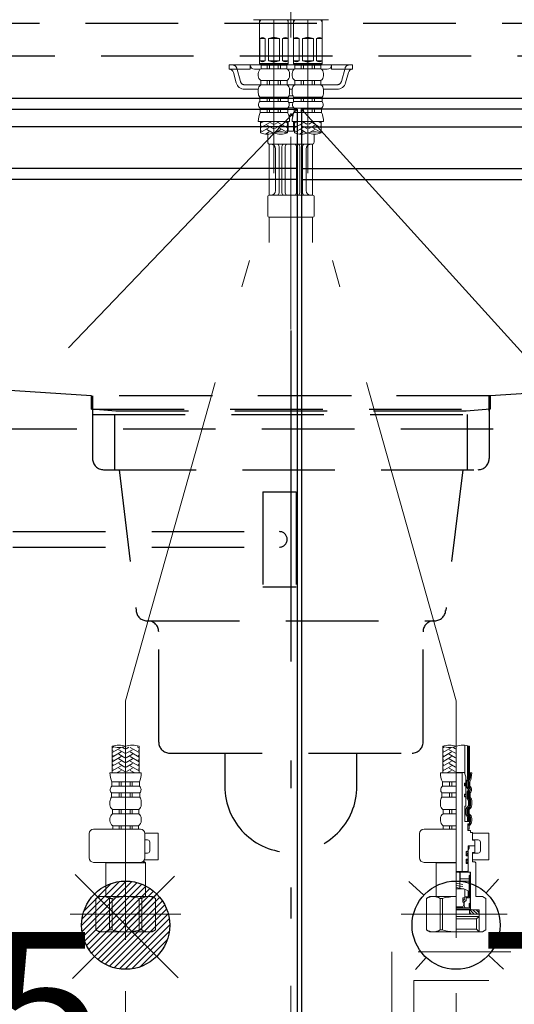
# Model space of a CAD drawing. Units: millimetres. Extents: x 98 to 8110, y 68 to 5652.
# Drawn here: x 2282 to 2507, y 1739 to 2186 of the extents above; entities that cross this region are included whole.
import ezdxf

# ---------------------------------------------------------------- set-up
doc = ezdxf.new("R2010")
doc.units = ezdxf.units.MM
doc.header["$LTSCALE"] = 5
doc.linetypes.add('DASHDOT', pattern=[50.5, 30, -9, 2.5, -9])
doc.linetypes.add('HIDDEN', pattern=[12.6, 8.4, -4.2])
for name, color, linetype, lineweight in [('キャビ', 134, 'Continuous', 9), ('トップ', 14, 'Continuous', 9), ('トビラ', 171, 'Continuous', 9), ('水栓', 94, 'Continuous', 9), ('設備', 150, 'Continuous', 9)]:
    doc.layers.add(name, color=color, linetype=linetype, lineweight=lineweight)
doc.styles.get("Standard").update_dxf_attribs({"font": 'txt', "bigfont": 'bigfont'})
doc.styles.add('ＭＳ ゴシック', font='txt')
doc.dimstyles.get("Standard").update_dxf_attribs({"dimtxt": 0.18, "dimasz": 0.18, "dimexe": 0.18, "dimexo": 0.0625, "dimgap": 0.09, "dimtad": 0, "dimtih": 1, "dimtoh": 1, "dimdec": 4, "dimzin": 0, "dimdsep": 46, "dimtxsty": 'Standard', "dimcen": 0.09, "dimadec": 0, "dimazin": 0, "dimtfac": 1, "dimtdec": 4, "dimtofl": 0, "dimtmove": 0, "dimatfit": 3, "dimfxl": 1, "dimtolj": 1, "dimtzin": 0, "dimarcsym": 0})
pattern_1 = [(45, (-9167.1807, -8568.77335), (-0.561266008, 0.561266008), [])]
pattern_2 = [(45, (-15354.5852, -7733.3246), (-0.5, 0.5), [])]

# ---------------------------------------------------------------- blocks, each defined once
blk = doc.blocks.new('*G78')
at = {"layer": '水栓', "color": 94, "linetype": 'Continuous', "lineweight": 30}
for p, q in [((2330.36, 1795), (2310.16, 1774.8)), ((2327.33, 1794.8), (2310.36, 1777.83)), ((2332.98, 1794.8), (2310.36, 1772.17)), ((2335.33, 1794.32), (2310.84, 1769.82)), ((2323.59, 1793.89), (2311.26, 1781.56)), ((2337.46, 1793.62), (2311.54, 1767.7)), ((2339.4, 1792.73), (2312.42, 1765.75)), ((2341.18, 1791.68), (2313.47, 1763.97)), ((2342.81, 1790.49), (2314.67, 1762.34)), ((2344.3, 1789.14), (2316.01, 1760.86)), ((2345.64, 1787.66), (2317.5, 1759.51)), ((2346.84, 1786.03), (2319.13, 1758.32)), ((2347.89, 1784.25), (2320.91, 1757.27)), ((2348.77, 1782.3), (2322.85, 1756.38)), ((2349.48, 1780.18), (2324.98, 1755.68)), ((2349.96, 1777.83), (2327.33, 1755.2)), ((2350.16, 1775.2), (2329.96, 1755)), ((2349.96, 1772.17), (2332.98, 1755.2)), ((2349.05, 1768.44), (2336.72, 1756.11))]:
    blk.add_line(p, q, dxfattribs=at)
blk = doc.blocks.new('_DOT')
at = {"color": 0}
blk.add_line((-0.5, 0), (-1, 0), dxfattribs=at)
at = {"color": 0, "const_width": 0.5}
blk.add_lwpolyline([(-0.25, 0, 1), (0.25, 0, 1)], format="xyb", close=True, dxfattribs=at)
blk = doc.blocks.new('Dim51')
at = {"layer": '水栓', "color": 94, "linetype": 'Continuous', "lineweight": 9}
for p, q in [((2405.16, 1747.49), (2405.16, 1660)), ((2480.16, 1744.22), (2480.16, 1660)), ((2405.16, 1680), (2560.16, 1680))]:
    blk.add_line(p, q, dxfattribs=at)
at = {"layer": '水栓', "color": 94, "linetype": 'Continuous', "lineweight": 9, "xscale": 12, "yscale": 12, "zscale": 12}
for p, rotation in [((2405.16, 1680), 359.9999999999998), ((2480.16, 1680), 179.9999999999997)]:
    blk.add_blockref('_DOT', p, dxfattribs=dict(at, rotation=rotation))
at = {"layer": '水栓', "color": 94, "linetype": 'Continuous', "lineweight": 9, "insert": (2490.16, 1680), "char_height": 70, "width": 566.6667, "attachment_point": 7, "style": 'ＭＳ ゴシック'}
blk.add_mtext('75', dxfattribs=at)
blk = doc.blocks.new('Dim52')
at = {"layer": '水栓', "color": 94, "linetype": 'Continuous', "lineweight": 9}
for p, q in [((2330.16, 1745.16), (2330.16, 1660)), ((2405.16, 1743.6), (2405.16, 1660)), ((2405.16, 1680), (2250.16, 1680))]:
    blk.add_line(p, q, dxfattribs=at)
at = {"layer": '水栓', "color": 94, "linetype": 'Continuous', "lineweight": 9, "xscale": 12, "yscale": 12, "zscale": 12}
for p, rotation in [((2330.16, 1680), 359.9999999999998), ((2405.16, 1680), 179.9999999999997)]:
    blk.add_blockref('_DOT', p, dxfattribs=dict(at, rotation=rotation))
at = {"layer": '水栓', "color": 94, "linetype": 'Continuous', "lineweight": 9, "insert": (2320.16, 1680), "char_height": 70, "width": 566.6667, "attachment_point": 9, "style": 'ＭＳ ゴシック'}
blk.add_mtext('75', dxfattribs=at)
blk = doc.blocks.new('*G81')
at = {"layer": '水栓', "linetype": 'Continuous', "lineweight": 9}
h = blk.add_hatch(dxfattribs=at)
h.set_pattern_fill('', color=3, scale=0.05, style=0, pattern_type=2)
h.set_pattern_definition(pattern_1)
edge = h.paths.add_edge_path(flags=0)
edge.add_ellipse((2484.22, 1838.8), major_axis=(0, 0.6), ratio=0.541667, start_angle=360, end_angle=450)
edge.add_ellipse((2484.22, 1838.8), major_axis=(0, 0.6), ratio=0.541667, start_angle=90, end_angle=180)
edge.add_ellipse((2484.22, 1838.8), major_axis=(0, 0.6), ratio=0.541667, start_angle=180, end_angle=270)
edge.add_ellipse((2484.22, 1838.8), major_axis=(0, 0.6), ratio=0.541667, start_angle=270, end_angle=360)
h = blk.add_hatch(dxfattribs=at)
h.set_pattern_fill('', color=3, scale=0.05, style=0, pattern_type=2)
h.set_pattern_definition(pattern_1)
edge = h.paths.add_edge_path(flags=0)
edge.add_ellipse((2484.22, 1833.8), major_axis=(0, 0.6), ratio=0.541667, start_angle=270, end_angle=360)
edge.add_ellipse((2484.22, 1833.8), major_axis=(0, 0.6), ratio=0.541667, start_angle=360, end_angle=450)
edge.add_ellipse((2484.22, 1833.8), major_axis=(0, 0.6), ratio=0.541667, start_angle=90, end_angle=180)
edge.add_ellipse((2484.22, 1833.8), major_axis=(0, 0.6), ratio=0.541667, start_angle=180, end_angle=270)
h = blk.add_hatch(dxfattribs=at)
h.set_pattern_fill('', color=3, scale=0.05, style=0, pattern_type=2)
h.set_pattern_definition(pattern_2)
edge = h.paths.add_edge_path(flags=0)
edge.add_ellipse((2485.16, 1807.45), major_axis=(0, -1.05), ratio=0.47619, start_angle=0, end_angle=360)
h = blk.add_hatch(dxfattribs=at)
h.set_pattern_fill('', color=3, scale=0.05, style=0, pattern_type=2)
h.set_pattern_definition(pattern_2)
edge = h.paths.add_edge_path(flags=0)
edge.add_ellipse((2485.16, 1803.95), major_axis=(0, -1.05), ratio=0.47619, start_angle=0, end_angle=360)
at = {"layer": '水栓', "color": 94, "linetype": 'DASHDOT', "lineweight": 9}
for p, q in [((2405.16, 2384.96), (2405.16, 2045)), ((2397.46, 2185.5), (2397.46, 2115.96)), ((2412.86, 2115.96), (2412.86, 2185.5)), ((2330.16, 1876.64), (2397.46, 2115.96)), ((2480.16, 1876.64), (2412.86, 2115.96)), ((2330.16, 1876.64), (2330.16, 1768.31)), ((2480.16, 1769.22), (2480.16, 1876.64)), ((2355.16, 1780), (2304.99, 1780)), ((2503.31, 1780), (2455.16, 1780))]:
    blk.add_line(p, q, dxfattribs=at)
at = {"layer": '水栓', "color": 94, "linetype": 'Continuous', "lineweight": 9}
for p, q in [((2388.12, 2185.5), (2405.16, 2185.5)), ((2390.96, 2185.5), (2390.96, 2165.7)), ((2391.5, 2185.4), (2390.96, 2184.46)), ((2397.46, 2185.4), (2390.96, 2185.4)), ((2391.5, 2185.5), (2391.5, 2185.4)), ((2397.46, 2185.4), (2403.96, 2185.4)), ((2403.42, 2185.5), (2403.42, 2185.4)), ((2403.42, 2185.4), (2403.96, 2184.46)), ((2403.96, 2185.5), (2403.96, 2165.7)), ((2422.2, 2185.5), (2405.16, 2185.5)), ((2406.36, 2185.5), (2406.36, 2165.7)), ((2406.9, 2185.4), (2406.36, 2184.46)), ((2412.86, 2185.4), (2406.36, 2185.4)), ((2406.9, 2185.5), (2406.9, 2185.4)), ((2412.86, 2185.4), (2419.36, 2185.4)), ((2418.82, 2185.5), (2418.82, 2185.4)), ((2418.82, 2185.4), (2419.36, 2184.46)), ((2419.36, 2185.5), (2419.36, 2165.7)), ((2391.01, 2166.9), (2391.01, 2176.9)), ((2393.51, 2176.9), (2391.01, 2176.9)), ((2393.51, 2166.9), (2393.51, 2176.9)), ((2397.46, 2176.9), (2394.96, 2176.9)), ((2394.96, 2176.9), (2394.96, 2166.9)), ((2397.46, 2176.9), (2399.96, 2176.9)), ((2399.96, 2176.9), (2399.96, 2166.9)), ((2401.4, 2166.9), (2401.4, 2176.9)), ((2401.4, 2176.9), (2403.9, 2176.9)), ((2403.9, 2166.9), (2403.9, 2176.9)), ((2406.41, 2166.9), (2406.41, 2176.9)), ((2408.91, 2176.9), (2406.41, 2176.9)), ((2408.91, 2166.9), (2408.91, 2176.9)), ((2412.86, 2176.9), (2410.36, 2176.9)), ((2410.36, 2176.9), (2410.36, 2166.9)), ((2412.86, 2176.9), (2415.36, 2176.9)), ((2415.36, 2176.9), (2415.36, 2166.9)), ((2416.8, 2166.9), (2416.8, 2176.9)), ((2416.8, 2176.9), (2419.3, 2176.9)), ((2419.3, 2166.9), (2419.3, 2176.9)), ((2377.16, 2165), (2392.11, 2165)), ((2377.16, 2163), (2377.16, 2165)), ((2386.66, 2163), (2386.66, 2165)), ((2390.96, 2165.7), (2391.26, 2165.4)), ((2390.96, 2165.7), (2403.96, 2165.7)), ((2391.01, 2166.9), (2393.51, 2166.9)), ((2397.46, 2165.4), (2391.26, 2165.4)), ((2397.46, 2164.9), (2391.61, 2164.9)), ((2391.61, 2163.28), (2391.61, 2164.9)), ((2392.11, 2164.9), (2392.11, 2165.4)), ((2394.46, 2163.28), (2394.46, 2164.9)), ((2394.96, 2166.9), (2397.46, 2166.9)), ((2395.46, 2163.28), (2395.46, 2164.9)), ((2399.96, 2166.9), (2397.46, 2166.9)), ((2397.46, 2165.4), (2403.66, 2165.4)), ((2397.46, 2164.9), (2403.31, 2164.9)), ((2399.46, 2163.28), (2399.46, 2164.9)), ((2400.46, 2163.28), (2400.46, 2164.9)), ((2403.9, 2166.9), (2401.4, 2166.9)), ((2402.81, 2164.9), (2402.81, 2165.4)), ((2402.81, 2165), (2407.51, 2165)), ((2403.31, 2163.28), (2403.31, 2164.9)), ((2403.96, 2165.7), (2403.66, 2165.4)), ((2406.36, 2165.7), (2406.66, 2165.4)), ((2406.36, 2165.7), (2419.36, 2165.7)), ((2406.41, 2166.9), (2408.91, 2166.9)), ((2412.86, 2165.4), (2406.66, 2165.4)), ((2412.86, 2164.9), (2407.01, 2164.9)), ((2407.01, 2163.28), (2407.01, 2164.9)), ((2407.51, 2164.9), (2407.51, 2165.4)), ((2409.86, 2163.28), (2409.86, 2164.9)), ((2410.36, 2166.9), (2412.86, 2166.9)), ((2410.86, 2163.28), (2410.86, 2164.9)), ((2415.36, 2166.9), (2412.86, 2166.9)), ((2412.86, 2165.4), (2419.06, 2165.4)), ((2412.86, 2164.9), (2418.71, 2164.9)), ((2414.86, 2163.28), (2414.86, 2164.9)), ((2415.86, 2163.28), (2415.86, 2164.9)), ((2419.3, 2166.9), (2416.8, 2166.9)), ((2418.21, 2164.9), (2418.21, 2165.4)), ((2418.21, 2165), (2433.16, 2165)), ((2418.71, 2163.28), (2418.71, 2164.9)), ((2419.36, 2165.7), (2419.06, 2165.4)), ((2423.66, 2163), (2423.66, 2165)), ((2433.16, 2163), (2433.16, 2165)), ((2386.66, 2163), (2377.16, 2163)), ((2379.04, 2161.53), (2380.32, 2156.93)), ((2388.66, 2163), (2391.23, 2163)), ((2390.36, 2161.04), (2390.36, 2160.09)), ((2397.46, 2163.28), (2391.61, 2163.28)), ((2397.46, 2163.28), (2403.31, 2163.28)), ((2403.68, 2163), (2405.16, 2163)), ((2404.07, 2163), (2406.46, 2163)), ((2404.56, 2161.04), (2404.56, 2160.09)), ((2405.16, 2163), (2406.63, 2163)), ((2405.76, 2161.04), (2405.76, 2160.09)), ((2412.86, 2163.28), (2407.01, 2163.28)), ((2412.86, 2163.28), (2418.71, 2163.28)), ((2419.08, 2163), (2421.66, 2163)), ((2419.96, 2161.04), (2419.96, 2160.09)), ((2423.66, 2163), (2433.16, 2163)), ((2431.27, 2161.53), (2429.99, 2156.93)), ((2397.46, 2157.9), (2391.51, 2157.9)), ((2391.51, 2157.9), (2391.51, 2155.98)), ((2397.46, 2155.98), (2391.51, 2155.98)), ((2394.46, 2157.9), (2394.46, 2155.98)), ((2395.46, 2157.9), (2395.46, 2155.98)), ((2397.46, 2157.9), (2403.41, 2157.9)), ((2397.46, 2155.98), (2403.41, 2155.98)), ((2399.46, 2157.9), (2399.46, 2155.98)), ((2400.46, 2157.9), (2400.46, 2155.98)), ((2403.41, 2157.9), (2403.41, 2155.98)), ((2412.86, 2157.9), (2406.91, 2157.9)), ((2406.91, 2157.9), (2406.91, 2155.98)), ((2412.86, 2155.98), (2406.91, 2155.98)), ((2409.86, 2157.9), (2409.86, 2155.98)), ((2410.86, 2157.9), (2410.86, 2155.98)), ((2412.86, 2157.9), (2418.81, 2157.9)), ((2412.86, 2155.98), (2418.81, 2155.98)), ((2414.86, 2157.9), (2414.86, 2155.98)), ((2415.86, 2157.9), (2415.86, 2155.98)), ((2418.81, 2157.9), (2418.81, 2155.98)), ((2384.18, 2154), (2390.36, 2154)), ((2390.36, 2153.84), (2390.36, 2152.35)), ((2405.76, 2154), (2404.55, 2154)), ((2404.56, 2153.84), (2404.56, 2152.35)), ((2405.76, 2153.84), (2405.76, 2152.35)), ((2419.95, 2154), (2426.14, 2154)), ((2419.96, 2153.84), (2419.96, 2152.35)), ((2397.46, 2150.42), (2391.01, 2150.42)), ((2391.01, 2150.42), (2391.01, 2148.45)), ((2397.46, 2148.45), (2391.01, 2148.45)), ((2394.46, 2150.42), (2394.46, 2148.45)), ((2395.46, 2150.42), (2395.46, 2148.45)), ((2397.46, 2150.42), (2403.91, 2150.42)), ((2397.46, 2148.45), (2403.91, 2148.45)), ((2399.46, 2150.42), (2399.46, 2148.45)), ((2400.46, 2150.42), (2400.46, 2148.45)), ((2403.91, 2150.42), (2403.91, 2148.45)), ((2406.09, 2148), (2404.22, 2148)), ((2406.06, 2151), (2404.26, 2151)), ((2412.86, 2150.42), (2406.41, 2150.42)), ((2406.41, 2150.42), (2406.41, 2148.45)), ((2412.86, 2148.45), (2406.41, 2148.45)), ((2409.86, 2150.42), (2409.86, 2148.45)), ((2410.86, 2150.42), (2410.86, 2148.45)), ((2412.86, 2150.42), (2419.31, 2150.42)), ((2412.86, 2148.45), (2419.31, 2148.45)), ((2414.86, 2150.42), (2414.86, 2148.45)), ((2415.86, 2150.42), (2415.86, 2148.45)), ((2419.31, 2150.42), (2419.31, 2148.45)), ((2397.46, 2145.41), (2391.21, 2145.41)), ((2391.21, 2145.41), (2391.21, 2143.47)), ((2397.46, 2143.47), (2391.21, 2143.47)), ((2394.46, 2145.41), (2394.46, 2143.47)), ((2395.46, 2145.41), (2395.46, 2143.47)), ((2397.46, 2145.41), (2403.71, 2145.41)), ((2397.46, 2143.47), (2403.71, 2143.47)), ((2399.46, 2145.41), (2399.46, 2143.47)), ((2400.46, 2145.41), (2400.46, 2143.47)), ((2403.71, 2145.41), (2403.71, 2143.47)), ((2403.8, 2145.5), (2406.51, 2145.5)), ((2404.31, 2141.64), (2405.16, 2143)), ((2405.16, 2143), (2406.01, 2141.64)), ((2412.86, 2145.41), (2406.61, 2145.41)), ((2406.61, 2145.41), (2406.61, 2143.47)), ((2412.86, 2143.47), (2406.61, 2143.47)), ((2409.86, 2145.41), (2409.86, 2143.47)), ((2410.86, 2145.41), (2410.86, 2143.47)), ((2412.86, 2145.41), (2419.11, 2145.41)), ((2412.86, 2143.47), (2419.11, 2143.47)), ((2414.86, 2145.41), (2414.86, 2143.47)), ((2415.86, 2145.41), (2415.86, 2143.47)), ((2419.11, 2145.41), (2419.11, 2143.47)), ((2397.46, 2139.4), (2390.36, 2139.4)), ((2391.36, 2139.4), (2391.36, 2134.15)), ((2392.83, 2139.4), (2391.36, 2138.55)), ((2395.36, 2138.78), (2391.36, 2136.47)), ((2391.76, 2139.24), (2391.49, 2139.4)), ((2397.06, 2138.2), (2394.99, 2139.4)), ((2397.46, 2139.4), (2404.56, 2139.4)), ((2397.86, 2138.2), (2399.93, 2139.4)), ((2399.56, 2138.78), (2403.56, 2136.47)), ((2402.09, 2139.4), (2403.56, 2138.55)), ((2403.16, 2139.24), (2403.43, 2139.4)), ((2403.56, 2139.4), (2403.56, 2134.15)), ((2403.56, 2139), (2403.91, 2139)), ((2403.91, 2139), (2403.91, 2135)), ((2412.86, 2139.4), (2405.76, 2139.4)), ((2406.41, 2139), (2406.41, 2135)), ((2406.41, 2139), (2406.76, 2139)), ((2406.76, 2139.4), (2406.76, 2134.15)), ((2408.23, 2139.4), (2406.76, 2138.55)), ((2410.76, 2138.78), (2406.76, 2136.47)), ((2407.16, 2139.24), (2406.89, 2139.4)), ((2412.46, 2138.2), (2410.39, 2139.4)), ((2412.86, 2139.4), (2419.96, 2139.4)), ((2413.26, 2138.2), (2415.33, 2139.4)), ((2414.96, 2138.78), (2418.96, 2136.47)), ((2417.49, 2139.4), (2418.96, 2138.55)), ((2418.56, 2139.24), (2418.83, 2139.4)), ((2418.96, 2139.4), (2418.96, 2134.15)), ((2391.76, 2137.17), (2391.36, 2137.4)), ((2395.36, 2136.7), (2391.36, 2134.39)), ((2391.76, 2135.09), (2391.36, 2135.32)), ((2395.36, 2134.63), (2393.67, 2133.65)), ((2397.06, 2136.13), (2394.26, 2137.74)), ((2397.06, 2134.05), (2394.26, 2135.66)), ((2394.66, 2133.63), (2394.66, 2130)), ((2397.86, 2136.13), (2400.66, 2137.74)), ((2398.58, 2134.46), (2400.66, 2135.66)), ((2399.56, 2136.7), (2403.56, 2134.39)), ((2399.56, 2134.63), (2399.56, 2134.62)), ((2403.16, 2137.17), (2403.56, 2137.4)), ((2403.16, 2135.09), (2403.56, 2135.32)), ((2403.91, 2135.64), (2403.91, 2135)), ((2406.41, 2135), (2403.91, 2135)), ((2406.41, 2135.71), (2406.41, 2135)), ((2407.16, 2137.17), (2406.76, 2137.4)), ((2410.76, 2136.7), (2406.76, 2134.39)), ((2407.16, 2135.09), (2406.76, 2135.32)), ((2410.76, 2134.63), (2409.07, 2133.65)), ((2412.46, 2136.13), (2409.66, 2137.74)), ((2412.46, 2134.05), (2409.66, 2135.66)), ((2413.26, 2136.13), (2416.06, 2137.74)), ((2413.98, 2134.46), (2416.06, 2135.66)), ((2414.96, 2136.7), (2418.96, 2134.39)), ((2414.96, 2134.63), (2414.96, 2134.62)), ((2415.66, 2133.63), (2415.66, 2130)), ((2418.56, 2137.17), (2418.96, 2137.4)), ((2418.56, 2135.09), (2418.96, 2135.32)), ((2395.34, 2106.17), (2395.34, 2129)), ((2414.66, 2129), (2395.66, 2129)), ((2398.16, 2108), (2398.16, 2127)), ((2399.82, 2107), (2399.82, 2128)), ((2401.12, 2107), (2401.12, 2128)), ((2402.62, 2107), (2402.62, 2128)), ((2407.7, 2107), (2407.7, 2128)), ((2409.2, 2107), (2409.2, 2128)), ((2410.5, 2107), (2410.5, 2128)), ((2412.16, 2108), (2412.16, 2127)), ((2414.97, 2106), (2414.97, 2129)), ((2394.66, 2105.5), (2394.66, 2096.5)), ((2395.16, 2106), (2405.16, 2106)), ((2415.16, 2106), (2405.16, 2106)), ((2415.66, 2105.5), (2415.66, 2096.5)), ((2395.16, 2096), (2405.16, 2096)), ((2395.34, 2096), (2395.34, 2084.5)), ((2415.16, 2096), (2405.16, 2096)), ((2405.16, 2092.5), (2405.16, 2096)), ((2414.97, 2096), (2414.97, 2084.5)), ((2324.06, 1844), (2324.06, 1856.12)), ((2324.92, 1855.86), (2324.06, 1855.36)), ((2328.06, 1855.6), (2324.06, 1853.29)), ((2324.46, 1853.98), (2324.06, 1854.21)), ((2328.06, 1853.52), (2324.06, 1851.21)), ((2329.86, 1852.94), (2327.06, 1854.56)), ((2329.86, 1850.86), (2327.06, 1852.48)), ((2329.86, 1855.02), (2328.63, 1855.72)), ((2330.46, 1855.02), (2331.68, 1855.72)), ((2330.46, 1852.94), (2333.26, 1854.56)), ((2330.46, 1850.86), (2333.26, 1852.48)), ((2332.26, 1855.6), (2336.26, 1853.29)), ((2332.26, 1853.52), (2336.26, 1851.21)), ((2335.39, 1855.86), (2336.26, 1855.36)), ((2335.86, 1853.98), (2336.26, 1854.21)), ((2336.26, 1844), (2336.26, 1856.12)), ((2474.06, 1844), (2474.06, 1856.12)), ((2474.92, 1855.86), (2474.06, 1855.36)), ((2478.06, 1855.6), (2474.06, 1853.29)), ((2474.46, 1853.98), (2474.06, 1854.21)), ((2478.06, 1853.52), (2474.06, 1851.21)), ((2479.86, 1852.94), (2477.06, 1854.56)), ((2479.86, 1850.86), (2477.06, 1852.48)), ((2479.86, 1855.02), (2478.63, 1855.72)), ((2484.06, 1843.81), (2484.06, 1856.6)), ((2486.26, 1841.06), (2486.26, 1856.12)), ((2324.46, 1851.9), (2324.06, 1852.13)), ((2328.06, 1851.44), (2324.06, 1849.13)), ((2324.46, 1849.82), (2324.06, 1850.05)), ((2328.06, 1849.36), (2324.06, 1847.05)), ((2324.46, 1847.74), (2324.06, 1847.97)), ((2329.86, 1848.78), (2327.06, 1850.4)), ((2329.86, 1846.7), (2327.06, 1848.32)), ((2330.46, 1848.78), (2333.26, 1850.4)), ((2330.46, 1846.7), (2333.26, 1848.32)), ((2332.26, 1851.44), (2336.26, 1849.13)), ((2332.26, 1849.36), (2336.26, 1847.05)), ((2335.86, 1851.9), (2336.26, 1852.13)), ((2335.86, 1849.82), (2336.26, 1850.05)), ((2335.86, 1847.74), (2336.26, 1847.97)), ((2474.46, 1851.9), (2474.06, 1852.13)), ((2478.06, 1851.44), (2474.06, 1849.13)), ((2474.46, 1849.82), (2474.06, 1850.05)), ((2478.06, 1849.36), (2474.06, 1847.05)), ((2474.46, 1847.74), (2474.06, 1847.97)), ((2479.86, 1848.78), (2477.06, 1850.4)), ((2479.86, 1846.7), (2477.06, 1848.32)), ((2330.16, 1844), (2323.06, 1844)), ((2328.06, 1847.28), (2324.06, 1844.97)), ((2324.46, 1845.67), (2324.06, 1845.9)), ((2328.06, 1845.2), (2325.97, 1844)), ((2329.78, 1844.67), (2327.06, 1846.24)), ((2327.34, 1844), (2327.06, 1844.16)), ((2330.16, 1844), (2337.26, 1844)), ((2330.53, 1844.67), (2333.26, 1846.24)), ((2332.26, 1847.28), (2336.26, 1844.97)), ((2332.26, 1845.2), (2334.34, 1844)), ((2332.97, 1844), (2333.26, 1844.16)), ((2335.86, 1845.67), (2336.26, 1845.9)), ((2480.16, 1844), (2473.06, 1844)), ((2478.06, 1847.28), (2474.06, 1844.97)), ((2474.46, 1845.67), (2474.06, 1845.9)), ((2478.06, 1845.2), (2475.97, 1844)), ((2479.78, 1844.67), (2477.06, 1846.24)), ((2477.34, 1844), (2477.06, 1844.16)), ((2483.68, 1844.3), (2480.16, 1844.3)), ((2482.93, 1844.1), (2480.16, 1844.1)), ((2483.13, 1844.3), (2482.93, 1844.1)), ((2482.93, 1799.4), (2482.93, 1844.1)), ((2484.55, 1842.2), (2483.97, 1844.09)), ((2487.26, 1844), (2486.26, 1844)), ((2330.16, 1839.93), (2323.91, 1839.93)), ((2323.91, 1837.98), (2323.91, 1839.93)), ((2327.16, 1837.98), (2327.16, 1839.93)), ((2328.16, 1837.98), (2328.16, 1839.93)), ((2330.16, 1839.93), (2336.41, 1839.93)), ((2332.16, 1837.98), (2332.16, 1839.93)), ((2333.16, 1837.98), (2333.16, 1839.93)), ((2336.41, 1837.98), (2336.41, 1839.93)), ((2480.16, 1839.93), (2473.91, 1839.93)), ((2473.91, 1837.98), (2473.91, 1839.93)), ((2477.16, 1837.98), (2477.16, 1839.93)), ((2478.16, 1837.98), (2478.16, 1839.93)), ((2483.9, 1838.4), (2483.9, 1839.2)), ((2484.1, 1839.4), (2484.35, 1839.4)), ((2484.55, 1839.6), (2484.55, 1842.2)), ((2484.55, 1838), (2484.55, 1839.6)), ((2485.91, 1837.98), (2485.91, 1839.93)), ((2486.41, 1837.98), (2486.41, 1839.93)), ((2330.16, 1834.95), (2323.71, 1834.95)), ((2323.71, 1832.98), (2323.71, 1834.95)), ((2330.16, 1837.98), (2323.91, 1837.98)), ((2327.16, 1832.98), (2327.16, 1834.95)), ((2328.16, 1832.98), (2328.16, 1834.95)), ((2330.16, 1837.98), (2336.41, 1837.98)), ((2330.16, 1834.95), (2336.61, 1834.95)), ((2332.16, 1832.98), (2332.16, 1834.95)), ((2333.16, 1832.98), (2333.16, 1834.95)), ((2336.61, 1832.98), (2336.61, 1834.95)), ((2480.16, 1834.95), (2473.71, 1834.95)), ((2473.71, 1832.98), (2473.71, 1834.95)), ((2480.16, 1837.98), (2473.91, 1837.98)), ((2477.16, 1832.98), (2477.16, 1834.95)), ((2478.16, 1832.98), (2478.16, 1834.95)), ((2484.1, 1838.2), (2484.35, 1838.2)), ((2484.55, 1834.6), (2484.55, 1838)), ((2484.55, 1833), (2484.55, 1834.6)), ((2486.11, 1832.98), (2486.11, 1834.95)), ((2486.61, 1832.98), (2486.61, 1834.95)), ((2323.06, 1829.56), (2323.06, 1831.05)), ((2330.16, 1832.98), (2323.71, 1832.98)), ((2330.16, 1832.98), (2336.61, 1832.98)), ((2337.26, 1829.56), (2337.26, 1831.05)), ((2473.06, 1829.56), (2473.06, 1831.05)), ((2480.16, 1832.98), (2473.71, 1832.98)), ((2483.9, 1833.4), (2483.9, 1834.2)), ((2484.1, 1834.4), (2484.35, 1834.4)), ((2484.1, 1833.2), (2484.35, 1833.2)), ((2484.55, 1829), (2484.55, 1833)), ((2486.76, 1829.56), (2486.76, 1831.05)), ((2487.26, 1829.56), (2487.26, 1831.05)), ((2330.16, 1827.42), (2324.21, 1827.42)), ((2324.21, 1825.5), (2324.21, 1827.42)), ((2327.16, 1825.5), (2327.16, 1827.42)), ((2328.16, 1825.5), (2328.16, 1827.42)), ((2330.16, 1827.42), (2336.11, 1827.42)), ((2332.16, 1825.5), (2332.16, 1827.42)), ((2333.16, 1825.5), (2333.16, 1827.42)), ((2336.11, 1825.5), (2336.11, 1827.42)), ((2480.16, 1827.42), (2474.21, 1827.42)), ((2474.21, 1825.5), (2474.21, 1827.42)), ((2477.16, 1825.5), (2477.16, 1827.42)), ((2478.16, 1825.5), (2478.16, 1827.42)), ((2484.1, 1822), (2484.1, 1829)), ((2484.1, 1829), (2484.55, 1829)), ((2485.61, 1825.5), (2485.61, 1827.42)), ((2486.11, 1825.5), (2486.11, 1827.42)), ((2323.06, 1822.36), (2323.06, 1823.3)), ((2330.16, 1825.5), (2324.21, 1825.5)), ((2330.16, 1825.5), (2336.11, 1825.5)), ((2337.26, 1822.36), (2337.26, 1823.3)), ((2473.06, 1822.36), (2473.06, 1823.3)), ((2480.16, 1825.5), (2474.21, 1825.5)), ((2484.1, 1822), (2486.26, 1822)), ((2486.26, 1821), (2486.26, 1822)), ((2486.3, 1822), (2486.26, 1822)), ((2486.3, 1822), (2486.3, 1824.64)), ((2486.76, 1822.36), (2486.76, 1823.3)), ((2487.26, 1822.36), (2487.26, 1823.3)), ((2336.91, 1818.5), (2315.6, 1818.5)), ((2330.16, 1820.12), (2324.31, 1820.12)), ((2324.31, 1820.12), (2324.31, 1818.5)), ((2330.16, 1818.5), (2324.31, 1818.5)), ((2327.16, 1820.12), (2327.16, 1818.5)), ((2328.16, 1820.12), (2328.16, 1818.5)), ((2330.16, 1820.12), (2336.01, 1820.12)), ((2330.16, 1818.5), (2336.01, 1818.5)), ((2332.16, 1820.12), (2332.16, 1818.5)), ((2333.16, 1820.12), (2333.16, 1818.5)), ((2336.01, 1820.12), (2336.01, 1818.5)), ((2338.9, 1816.7), (2344.92, 1816.7)), ((2344.92, 1804.7), (2344.92, 1816.7)), ((2480.16, 1818.5), (2465.6, 1818.5)), ((2480.16, 1820.12), (2474.31, 1820.12)), ((2474.31, 1820.12), (2474.31, 1818.5)), ((2480.16, 1818.5), (2474.31, 1818.5)), ((2477.16, 1820.12), (2477.16, 1818.5)), ((2478.16, 1820.12), (2478.16, 1818.5)), ((2485.51, 1821), (2486.26, 1821)), ((2485.51, 1818), (2485.51, 1821)), ((2486.01, 1818.5), (2485.51, 1818.5)), ((2485.51, 1818), (2486.66, 1818)), ((2486.01, 1820.12), (2486.01, 1818.5)), ((2486.66, 1817), (2486.66, 1818)), ((2487.66, 1817), (2486.66, 1817)), ((2487.66, 1817), (2487.66, 1813.5)), ((2487.66, 1816.7), (2494.96, 1816.7)), ((2494.96, 1804.7), (2494.96, 1816.7)), ((2313.6, 1805.5), (2313.6, 1816.5)), ((2338.91, 1805.5), (2338.91, 1816.5)), ((2338.91, 1813.7), (2340.12, 1813.7)), ((2341.12, 1808.7), (2341.12, 1812.7)), ((2463.6, 1805.5), (2463.6, 1816.5)), ((2490.16, 1813.7), (2487.66, 1813.7)), ((2487.66, 1813.5), (2488.46, 1813.5)), ((2488.46, 1813.5), (2488.66, 1813.3)), ((2488.66, 1813.3), (2488.66, 1811.2)), ((2491.16, 1808.7), (2491.16, 1812.7)), ((2484.66, 1806.8), (2484.66, 1808.1)), ((2485.41, 1808.5), (2485.06, 1808.5)), ((2485.61, 1811), (2488.46, 1811)), ((2488.46, 1811), (2485.61, 1811)), ((2485.61, 1811), (2485.61, 1808.7)), ((2485.61, 1810.8), (2486.11, 1810.8)), ((2485.61, 1809.7), (2486.11, 1809.7)), ((2485.61, 1808.92), (2485.66, 1808.92)), ((2486.11, 1809.7), (2485.66, 1808.92)), ((2485.66, 1799), (2485.66, 1808.92)), ((2486.11, 1810.8), (2486.31, 1811)), ((2486.11, 1809.7), (2486.11, 1810.8)), ((2488.46, 1807.9), (2487.66, 1807.9)), ((2487.66, 1807.9), (2487.66, 1803.8)), ((2488.66, 1811.2), (2488.46, 1811)), ((2488.46, 1811), (2488.66, 1810.8)), ((2488.66, 1808.1), (2488.46, 1807.9)), ((2488.66, 1808.1), (2488.66, 1810.8)), ((2336.91, 1803.5), (2315.6, 1803.5)), ((2321.36, 1803.5), (2321.16, 1803.3)), ((2338.66, 1803.8), (2337.97, 1803.8)), ((2338.66, 1803.8), (2339.16, 1803.3)), ((2338.79, 1804.7), (2344.92, 1804.7)), ((2338.91, 1807.7), (2340.12, 1807.7)), ((2480.16, 1803.5), (2465.6, 1803.5)), ((2471.36, 1803.5), (2471.16, 1803.3)), ((2484.66, 1804.6), (2484.66, 1803.3)), ((2485.41, 1806.4), (2485.06, 1806.4)), ((2485.41, 1805), (2485.06, 1805)), ((2485.61, 1806.2), (2485.61, 1805.2)), ((2487.66, 1807.7), (2490.16, 1807.7)), ((2487.66, 1804.7), (2494.96, 1804.7)), ((2488.66, 1803.8), (2487.66, 1803.8)), ((2488.66, 1803.8), (2489.16, 1803.3)), ((2321.16, 1800.63), (2321.16, 1803.3)), ((2321.16, 1803.3), (2330.16, 1803.3)), ((2321.16, 1800.63), (2321.16, 1788)), ((2339.16, 1803.3), (2330.16, 1803.3)), ((2339.16, 1800.63), (2339.16, 1803.3)), ((2339.16, 1800.63), (2339.16, 1788)), ((2471.16, 1800.63), (2471.16, 1803.3)), ((2471.16, 1803.3), (2480.16, 1803.3)), ((2471.16, 1800.63), (2471.16, 1788)), ((2485.11, 1799.4), (2480.16, 1799.4)), ((2480.16, 1799), (2486.56, 1799)), ((2486.68, 1799), (2480.16, 1799)), ((2482.06, 1795), (2482.06, 1799)), ((2485.41, 1802.9), (2485.06, 1802.9)), ((2485.61, 1802.7), (2485.61, 1799.9)), ((2486.56, 1784.9), (2486.56, 1799)), ((2486.68, 1782.3), (2486.68, 1799)), ((2489.16, 1803.3), (2489.16, 1788)), ((2481.86, 1798.5), (2481.86, 1791.47)), ((2486.06, 1795), (2481.86, 1795)), ((2482.06, 1796), (2486.06, 1796)), ((2486.56, 1797.5), (2486.06, 1797.5)), ((2486.06, 1787.43), (2486.06, 1797.5)), ((2480.16, 1794.04), (2483.16, 1793.51)), ((2480.16, 1793.04), (2483.16, 1792.51)), ((2480.16, 1792.04), (2483.16, 1791.51)), ((2480.16, 1791.47), (2483.66, 1791.47)), ((2483.66, 1791.47), (2485.66, 1790.56)), ((2484.16, 1791.25), (2484.16, 1787.43)), ((2485.66, 1787.91), (2485.66, 1790.56)), ((2318.16, 1788), (2316.66, 1787.13)), ((2316.66, 1772.87), (2316.66, 1787.13)), ((2316.66, 1787.13), (2316.67, 1787.13)), ((2316.67, 1772.87), (2316.67, 1787.13)), ((2318.16, 1788), (2321.16, 1788)), ((2319.06, 1788), (2330.16, 1788)), ((2320.2, 1788), (2330.16, 1788)), ((2322.86, 1772.87), (2322.86, 1787.13)), ((2322.86, 1787.13), (2323.97, 1787.13)), ((2323.97, 1772.87), (2323.97, 1787.13)), ((2340.12, 1788), (2330.16, 1788)), ((2341.26, 1788), (2330.16, 1788)), ((2336.34, 1772.87), (2336.34, 1787.13)), ((2337.46, 1787.13), (2336.34, 1787.13)), ((2337.46, 1772.87), (2337.46, 1787.13)), ((2342.16, 1788), (2339.16, 1788)), ((2342.16, 1788), (2343.66, 1787.13)), ((2343.64, 1772.87), (2343.64, 1787.13)), ((2343.66, 1787.13), (2343.64, 1787.13)), ((2343.66, 1772.87), (2343.66, 1787.13)), ((2468.16, 1788), (2466.66, 1787.13)), ((2466.66, 1772.87), (2466.66, 1787.13)), ((2466.66, 1787.13), (2466.67, 1787.13)), ((2466.67, 1772.87), (2466.67, 1787.13)), ((2468.16, 1788), (2471.16, 1788)), ((2469.06, 1788), (2480.16, 1788)), ((2470.2, 1788), (2480.16, 1788)), ((2472.86, 1772.87), (2472.86, 1787.13)), ((2472.86, 1787.13), (2473.97, 1787.13)), ((2473.97, 1772.87), (2473.97, 1787.13)), ((2483.16, 1787.43), (2484.16, 1787.43)), ((2483.16, 1785.43), (2483.16, 1787.43)), ((2484.1, 1786.88), (2483.21, 1785.98)), ((2483.26, 1787.03), (2483.66, 1787.43)), ((2484.06, 1785.83), (2483.66, 1785.43)), ((2484.36, 1786.01), (2483.86, 1785.51)), ((2483.86, 1785.51), (2483.86, 1783.8)), ((2484.16, 1787.91), (2485.66, 1787.91)), ((2484.66, 1786.01), (2484.36, 1786.01)), ((2484.66, 1787.43), (2484.66, 1786.01)), ((2486.06, 1787.43), (2484.66, 1787.43)), ((2492.16, 1788), (2489.16, 1788)), ((2492.16, 1788), (2493.66, 1787.13)), ((2493.66, 1772.87), (2493.66, 1787.13)), ((2480.16, 1783.31), (2483.16, 1783.31)), ((2480.16, 1782.8), (2486.56, 1782.8)), ((2480.16, 1782.3), (2486.68, 1782.3)), ((2480.16, 1782), (2490.63, 1782)), ((2483.16, 1785.43), (2483.66, 1785.43)), ((2483.16, 1783.31), (2483.66, 1784.2)), ((2483.66, 1785.43), (2483.66, 1784.2)), ((2486.06, 1783.4), (2486.06, 1784.7)), ((2486.07, 1784.24), (2486.53, 1784.7)), ((2486.12, 1783.59), (2486.68, 1784.15)), ((2486.46, 1784.8), (2486.16, 1784.8)), ((2486.46, 1783.3), (2486.16, 1783.3)), ((2486.16, 1780), (2486.16, 1782)), ((2488.41, 1780), (2486.41, 1782)), ((2486.56, 1783.2), (2486.56, 1782.8)), ((2486.98, 1782), (2486.68, 1782.3)), ((2489.82, 1780), (2487.82, 1782)), ((2490.41, 1780.83), (2489.23, 1782)), ((2490.41, 1782), (2490.41, 1780)), ((2490.63, 1779), (2490.63, 1782)), ((2480.16, 1780), (2490.41, 1780)), ((2480.16, 1779), (2490.63, 1779)), ((2480.16, 1777.82), (2489.46, 1777.82)), ((2486.16, 1780.84), (2486.99, 1780)), ((2489.46, 1777.82), (2490.63, 1779)), ((2489.46, 1777.82), (2489.46, 1773.18)), ((2490.63, 1779), (2490.63, 1772)), ((2318.16, 1772), (2316.66, 1772.87)), ((2316.66, 1772.87), (2316.67, 1772.87)), ((2322.86, 1772.87), (2323.97, 1772.87)), ((2337.46, 1772.87), (2336.34, 1772.87)), ((2342.16, 1772), (2343.66, 1772.87)), ((2343.66, 1772.87), (2343.64, 1772.87)), ((2468.16, 1772), (2466.66, 1772.87)), ((2466.66, 1772.87), (2466.67, 1772.87)), ((2472.86, 1772.87), (2473.97, 1772.87)), ((2480.16, 1773.18), (2489.46, 1773.18)), ((2489.46, 1773.18), (2490.63, 1772)), ((2492.16, 1772), (2493.66, 1772.87)), ((2318.16, 1772), (2330.16, 1772)), ((2342.16, 1772), (2330.16, 1772)), ((2468.16, 1772), (2480.16, 1772)), ((2480.16, 1772), (2492.16, 1772))]:
    blk.add_line(p, q, dxfattribs=at)
at = {"layer": '水栓', "color": 94, "linetype": 'HIDDEN', "lineweight": 9}
for p, q in [((2380.56, 2163.53), (2382.25, 2157.47)), ((2429.75, 2163.53), (2428.06, 2157.47)), ((2384.18, 2156), (2391.51, 2156)), ((2403.41, 2156), (2405.16, 2156)), ((2406.91, 2156), (2405.16, 2156)), ((2418.81, 2156), (2426.14, 2156)), ((2485.26, 1841.24), (2485.26, 1856.41)), ((2485.76, 1841.15), (2485.76, 1856.28)), ((2484.91, 1837.98), (2484.91, 1839.93)), ((2485.41, 1837.98), (2485.41, 1839.93)), ((2485.11, 1832.98), (2485.11, 1834.95)), ((2485.61, 1832.98), (2485.61, 1834.95)), ((2485.76, 1829.56), (2485.76, 1831.05)), ((2486.26, 1829.56), (2486.26, 1831.05)), ((2484.61, 1825.5), (2484.61, 1827.42)), ((2485.11, 1825.5), (2485.11, 1827.42)), ((2485.3, 1822), (2485.3, 1823.99)), ((2485.8, 1822), (2485.8, 1824.23))]:
    blk.add_line(p, q, dxfattribs=at)
at = {"layer": '水栓', "color": 94, "linetype": 'Continuous', "lineweight": 9}
for centre, radius, start, end in [((2392.26, 2175.59), 1.81, 46.3972, 133.6028), ((2397.46, 2170.9), 6.5, 90, 112.6199), ((2397.46, 2170.9), 6.5, 67.3801, 90), ((2402.65, 2175.59), 1.81, 46.3972, 133.6028), ((2407.66, 2175.59), 1.81, 46.3972, 133.6028), ((2412.86, 2170.9), 6.5, 90, 112.6199), ((2412.86, 2170.9), 6.5, 67.3801, 90), ((2418.05, 2175.59), 1.81, 46.3972, 133.6028), ((2388.66, 2165), 2, 180, 270), ((2392.26, 2168.21), 1.81, 226.3972, 313.6028), ((2397.46, 2172.9), 6.5, 247.3801, 270), ((2397.46, 2172.9), 6.5, 270, 292.6199), ((2402.65, 2168.21), 1.81, 226.3972, 313.6028), ((2407.66, 2168.21), 1.81, 226.3972, 313.6028), ((2412.86, 2172.9), 6.5, 247.3801, 270), ((2412.86, 2172.9), 6.5, 270, 292.6199), ((2418.05, 2168.21), 1.81, 226.3972, 313.6028), ((2421.66, 2165), 2, 270, 0), ((2377.12, 2161), 2, 15.524, 90), ((2393, 2161.04), 2.64, 121.8259, 180), ((2401.91, 2161.04), 2.64, 0, 58.1741), ((2408.4, 2161.04), 2.64, 121.8259, 180), ((2417.31, 2161.04), 2.64, 0, 58.1741), ((2433.2, 2161), 2, 90, 164.476), ((2384.18, 2158), 4, 195.524, 270), ((2393.03, 2160.09), 2.67, 180, 235.3017), ((2392.92, 2153.84), 2.57, 123.4943, 180), ((2401.89, 2160.09), 2.67, 304.6983, 0), ((2401.99, 2153.84), 2.57, 0, 56.5057), ((2408.43, 2160.09), 2.67, 180, 235.3017), ((2408.32, 2153.84), 2.57, 123.4943, 180), ((2417.29, 2160.09), 2.67, 304.6983, 0), ((2417.39, 2153.84), 2.57, 0, 56.5057), ((2426.14, 2158), 4, 270, 344.476), ((2393.54, 2152.35), 3.18, 180, 217.2797), ((2401.38, 2152.35), 3.18, 322.7203, 0), ((2408.94, 2152.35), 3.18, 180, 217.2797), ((2416.78, 2152.35), 3.18, 322.7203, 0), ((2392.57, 2147.03), 2.11, 137.7123, 229.8232), ((2402.34, 2147.03), 2.11, 310.1768, 42.2877), ((2407.97, 2147.03), 2.11, 137.7123, 229.8232), ((2417.74, 2147.03), 2.11, 310.1768, 42.2877), ((2400.54, 2139.4), 10.18, 156.4241, 180), ((2394.37, 2139.4), 10.18, 0, 23.5759), ((2415.94, 2139.4), 10.18, 156.4241, 180), ((2409.77, 2139.4), 10.18, 0, 23.5759), ((2394.41, 2142.77), 9.15, 250.5288, 289.4712), ((2400.51, 2125.52), 9.15, 70.5288, 109.4712), ((2400.51, 2142.77), 9.15, 250.5288, 289.4712), ((2409.81, 2142.77), 9.15, 250.5288, 289.4712), ((2415.91, 2125.52), 9.15, 70.5288, 109.4712), ((2415.91, 2142.77), 9.15, 250.5288, 289.4712), ((2395.66, 2130), 1, 180, 270), ((2414.66, 2130), 1, 270, 0), ((2396.16, 2127), 2, 0, 90), ((2398.82, 2128), 1, 0, 90), ((2402.12, 2128), 1, 90, 180), ((2403.62, 2128), 1, 90, 180), ((2406.7, 2128), 1, 0, 90), ((2408.2, 2128), 1, 0, 90), ((2411.5, 2128), 1, 90, 180), ((2414.16, 2127), 2, 90, 180), ((2396.16, 2108), 2, 270, 0), ((2398.82, 2107), 1, 270, 0), ((2402.12, 2107), 1, 180, 270), ((2403.62, 2107), 1, 180, 270), ((2406.7, 2107), 1, 270, 0), ((2408.2, 2107), 1, 270, 0), ((2411.5, 2107), 1, 180, 270), ((2414.16, 2108), 2, 180, 270), ((2395.16, 2105.5), 0.5, 90, 180), ((2415.16, 2105.5), 0.5, 0, 90), ((2395.16, 2096.5), 0.5, 180, 270), ((2415.16, 2096.5), 0.5, 270, 0), ((2327.11, 1847.49), 9.15, 70.5288, 109.4712), ((2327.11, 1864.75), 9.15, 250.5288, 289.4712), ((2333.21, 1847.49), 9.15, 70.5288, 109.4712), ((2477.11, 1847.49), 9.15, 70.5288, 109.4712), ((2477.11, 1864.75), 9.15, 250.5288, 289.4712), ((2483.21, 1847.49), 9.15, 70.5288, 109.4712), ((2333.24, 1844), 10.18, 180, 203.5759), ((2327.07, 1844), 10.18, 336.4241, 0), ((2483.24, 1844), 10.18, 180, 203.5759), ((2483.68, 1844), 0.3, 16.9492, 90), ((2477.07, 1844), 9.68, 336.4241, 0), ((2477.07, 1844), 10.18, 336.4241, 0), ((2484.1, 1839.2), 0.2, 90, 180), ((2484.35, 1839.6), 0.2, 270, 0), ((2486.41, 1839.93), 0.5, 156.4241, 180), ((2325.27, 1836.37), 2.11, 130.1768, 222.2877), ((2335.04, 1836.37), 2.11, 317.7123, 49.8232), ((2475.27, 1836.37), 2.11, 130.1768, 222.2877), ((2484.1, 1838.4), 0.2, 180, 270), ((2484.35, 1838), 0.2, 0, 90), ((2484.35, 1834.6), 0.2, 270, 0), ((2486.41, 1837.98), 0.5, 180, 229.8232), ((2485.04, 1836.37), 1.61, 317.7123, 49.8232), ((2486.61, 1834.95), 0.5, 137.7123, 180), ((2485.04, 1836.37), 2.11, 317.7123, 49.8232), ((2326.24, 1831.05), 3.18, 142.7203, 180), ((2334.08, 1831.05), 3.18, 0, 37.2797), ((2476.24, 1831.05), 3.18, 142.7203, 180), ((2484.1, 1834.2), 0.2, 90, 180), ((2484.1, 1833.4), 0.2, 180, 270), ((2484.35, 1833), 0.2, 0, 90), ((2486.61, 1832.98), 0.5, 180, 217.2797), ((2484.08, 1831.05), 2.68, 0, 37.2797), ((2484.08, 1831.05), 3.18, 0, 37.2797), ((2325.62, 1829.56), 2.57, 180, 236.5057), ((2334.69, 1829.56), 2.57, 303.4943, 0), ((2475.62, 1829.56), 2.57, 180, 236.5057), ((2486.11, 1827.42), 0.5, 123.4943, 180), ((2484.69, 1829.56), 2.07, 303.4943, 0), ((2484.69, 1829.56), 2.57, 303.4943, 0), ((2325.73, 1823.3), 2.67, 124.6983, 180), ((2325.7, 1822.36), 2.64, 180, 238.1741), ((2334.61, 1822.36), 2.64, 301.8259, 0), ((2334.59, 1823.3), 2.67, 0, 55.3017), ((2475.73, 1823.3), 2.67, 124.6983, 180), ((2475.7, 1822.36), 2.64, 180, 238.1741), ((2486.11, 1825.5), 0.5, 180, 235.3017), ((2484.61, 1822.36), 2.14, 301.8259, 0), ((2484.59, 1823.3), 2.17, 0, 55.3017), ((2484.61, 1822.36), 2.64, 301.8259, 0), ((2484.59, 1823.3), 2.67, 0, 55.3017), ((2315.6, 1816.5), 2, 90, 180), ((2336.91, 1816.5), 2, 0, 90), ((2465.6, 1816.5), 2, 90, 180), ((2486.01, 1820.12), 0.5, 121.8259, 180), ((2340.12, 1812.7), 1, 0, 90), ((2490.16, 1812.7), 1, 0, 90), ((2340.12, 1808.7), 1, 270, 0), ((2485.06, 1808.1), 0.4, 90, 180), ((2485.41, 1808.7), 0.2, 270, 0), ((2490.16, 1808.7), 1, 270, 0), ((2315.6, 1805.5), 2, 180.001, 270), ((2336.91, 1805.5), 2, 270, 0), ((2465.6, 1805.5), 2, 180.001, 270), ((2485.06, 1806.8), 0.4, 180, 270), ((2485.06, 1804.6), 0.4, 90, 180), ((2485.41, 1806.2), 0.2, 0, 90), ((2485.41, 1805.2), 0.2, 270, 0), ((2481.36, 1798.5), 0.5, 0, 90), ((2485.06, 1803.3), 0.4, 180, 270), ((2485.11, 1799.9), 0.5, 270, 0), ((2485.41, 1802.7), 0.2, 0, 90), ((2319.76, 1782.05), 5.95, 90, 121.2923), ((2319.76, 1782.05), 5.95, 58.7112, 90), ((2330.16, 1765.48), 22.52, 90, 105.9424), ((2330.16, 1765.48), 22.52, 74.0576, 90), ((2340.55, 1782.05), 5.95, 90, 121.2888), ((2340.55, 1782.05), 5.95, 58.7077, 90), ((2469.76, 1782.05), 5.95, 90, 121.2923), ((2469.76, 1782.05), 5.95, 58.7112, 90), ((2480.16, 1765.48), 22.52, 90, 105.9424), ((2484.86, 1783.8), 1, 180.001, 270), ((2486.16, 1784.7), 0.1, 90, 180.001), ((2486.16, 1783.4), 0.1, 180.001, 270), ((2486.46, 1784.9), 0.1, 270, 0), ((2486.46, 1783.2), 0.1, 0, 90), ((2319.76, 1777.95), 5.95, 238.7077, 270), ((2319.76, 1777.95), 5.95, 270, 301.2888), ((2330.16, 1794.52), 22.52, 254.0576, 270), ((2330.16, 1794.52), 22.52, 270, 285.9424), ((2340.55, 1777.95), 5.95, 238.7112, 270), ((2340.55, 1777.95), 5.95, 270, 301.2923), ((2469.76, 1777.95), 5.95, 238.7077, 270), ((2469.76, 1777.95), 5.95, 270, 301.2888), ((2480.16, 1794.52), 22.52, 254.0576, 270)]:
    blk.add_arc(centre, radius, start, end, dxfattribs=at)
at = {"layer": '水栓', "color": 94, "linetype": 'HIDDEN', "lineweight": 9}
for centre, radius, start, end in [((2378.64, 2163), 2, 15.524, 90), ((2431.68, 2163), 2, 90, 164.476), ((2384.18, 2158), 2, 195.524, 270), ((2426.14, 2158), 2, 270, 344.476), ((2486.41, 1839.93), 1.5, 156.4241, 180), ((2477.07, 1844), 8.68, 336.4241, 340.4617), ((2486.41, 1839.93), 1, 156.4241, 180), ((2477.07, 1844), 9.18, 336.4241, 341.0061), ((2486.41, 1837.98), 1.5, 180, 229.8232), ((2486.61, 1834.95), 1.5, 137.7123, 180), ((2486.41, 1837.98), 1, 180, 229.8232), ((2485.04, 1836.37), 0.614, 317.7123, 49.8232), ((2486.61, 1834.95), 1, 137.7123, 180), ((2485.04, 1836.37), 1.11, 317.7123, 49.8232), ((2486.61, 1832.98), 1.5, 180, 217.2797), ((2484.08, 1831.05), 1.68, 0, 37.2797), ((2486.61, 1832.98), 1, 180, 217.2797), ((2484.08, 1831.05), 2.18, 0, 37.2797), ((2486.11, 1827.42), 1.5, 123.4943, 180), ((2486.11, 1827.42), 1, 123.4943, 180), ((2484.69, 1829.56), 1.07, 303.4943, 0), ((2484.69, 1829.56), 1.57, 303.4943, 0), ((2486.11, 1825.5), 1.5, 180, 229.0804), ((2486.11, 1825.5), 1, 180, 235.3017), ((2484.8, 1823.99), 0.5, 0, 49.0804), ((2484.59, 1823.3), 1.67, 52.6438, 55.3017), ((2485.3, 1824.23), 0.5, 0, 52.6438)]:
    blk.add_arc(centre, radius, start, end, dxfattribs=at)
at = {"layer": '水栓', "color": 94, "linetype": 'Continuous', "lineweight": 9}
for centre, major_axis, ratio in [((2484.22, 1838.8), (0, 0.6), 0.541667), ((2484.22, 1833.8), (0, 0.6), 0.541667), ((2485.16, 1807.45), (0, -1.05), 0.47619), ((2485.16, 1803.95), (0, -1.05), 0.47619)]:
    blk.add_ellipse(centre, major_axis=major_axis, ratio=ratio, dxfattribs=at)
blk = doc.blocks.new('*G82')
at = {"layer": '設備', "color": 150, "linetype": 'DASHDOT', "lineweight": 30}
blk.add_line((2405.16, 2044.62), (2405.16, 1778.01), dxfattribs=at)
at = {"layer": '設備', "color": 150, "linetype": 'HIDDEN', "lineweight": 30}
for p, q in [((2495.16, 2015), (2315.16, 2015)), ((2315.16, 2015), (2315.16, 1986.5)), ((2495.16, 2008), (2495.16, 2015)), ((2495.16, 2011.5), (2495.16, 1986.5)), ((2495.16, 2011.5), (2495.16, 1986.5)), ((2315.16, 2006.5), (2495.16, 2006.5)), ((2325.16, 2006.5), (2325.16, 1981.5)), ((2485.16, 2006.5), (2485.16, 1981.5)), ((2320.16, 1981.5), (2490.16, 1981.5)), ((2327.16, 1981.5), (2334.9, 1917.72)), ((2483.16, 1981.5), (2475.42, 1917.72)), ((2339.89, 1913), (2470.16, 1913)), ((2345.16, 1858), (2345.16, 1908)), ((2465.16, 1858), (2465.16, 1908)), ((2350.16, 1853), (2460.16, 1853)), ((2375.16, 1853), (2375.16, 1838)), ((2435.16, 1838), (2435.16, 1853))]:
    blk.add_line(p, q, dxfattribs=at)
for centre, radius, start, end in [((2320.16, 1986.5), 5, 180, 270), ((2490.16, 1986.5), 5, 270, 0), ((2339.89, 1918), 5, 183.1579, 270), ((2470.42, 1918), 5, 270, 356.8421), ((2340.16, 1908), 5, 0, 90), ((2470.16, 1908), 5, 90, 180), ((2350.16, 1858), 5, 180, 270), ((2460.16, 1858), 5, 270, 0), ((2405.16, 1838), 30, 180, 0)]:
    blk.add_arc(centre, radius, start, end, dxfattribs=at)
blk = doc.blocks.new('*G84')
at = {"layer": 'トビラ', "color": 171, "linetype": 'HIDDEN', "lineweight": 9}
for p, q in [((2694, 1763), (2451, 1763)), ((2451, 1763), (2451, 1549)), ((2694, 1549), (2694, 1763)), ((2684, 1750), (2461, 1750)), ((2461, 1750), (2461, 1549)), ((2684, 1549), (2684, 1750)), ((2456, 1689), (2456, 1699)), ((2689, 1689), (2689, 1699)), ((2461, 1694), (2451, 1694)), ((2694, 1694), (2684, 1694)), ((2451, 1549), (2694, 1549))]:
    blk.add_line(p, q, dxfattribs=at)
for centre in [(2456, 1694), (2689, 1694)]:
    blk.add_circle(centre, 1.75, dxfattribs=at)
blk = doc.blocks.new('*G83')
blk.add_blockref('*G84', (0, 0))

msp = doc.modelspace()

# ---------------------------------------------------------------- linework, layer by layer
at = {"layer": 'キャビ', "color": 134, "linetype": 'HIDDEN', "lineweight": 30}
for p, q in [((3558, 2169), (2062.152, 2169)), ((2077, 2000), (2723, 2000))]:
    msp.add_line(p, q, dxfattribs=at)
at = {"layer": 'トップ', "color": 14, "linetype": 'HIDDEN', "lineweight": 30}
for p, q in [((2060, 2184), (3560, 2184)), ((2314.657, 2015), (2153.534, 2025.48)), ((2656.779, 2025.48), (2495.657, 2015)), ((2495.657, 2015), (2314.657, 2015)), ((2314.657, 2009), (2314.657, 2015)), ((2495.657, 2015), (2495.657, 2009)), ((2314.657, 2009), (2495.657, 2009)), ((2325.657, 2008), (2314.657, 2009)), ((2495.657, 2009), (2484.657, 2008)), ((2484.657, 2008), (2325.657, 2008))]:
    msp.add_line(p, q, dxfattribs=at)
at = {"layer": 'トップ', "color": 14, "linetype": 'Continuous', "lineweight": 30}
msp.add_line((2060, 2150), (3560, 2150), dxfattribs=at)
at = {"layer": 'トップ', "color": 14, "linetype": 'DASHDOT', "lineweight": 30}
msp.add_line((2405.157, 2037.9), (2405.157, 1977.9), dxfattribs=at)
at = {"layer": 'トビラ', "color": 171, "linetype": 'Continuous', "lineweight": 30}
for p, q in [((2065, 2145), (2408, 2145)), ((2408, 2145), (2408, 1430)), ((2410, 2145), (2410, 1430)), ((2734, 2145), (2410, 2145)), ((2408, 2137), (2065, 2137)), ((2410, 2137), (2734, 2137)), ((2408, 2118), (2065, 2118)), ((2410, 2118), (2734, 2118)), ((2408, 2113), (2065, 2113)), ((2410, 2113), (2734, 2113))]:
    msp.add_line(p, q, dxfattribs=at)
at = {"layer": 'トビラ', "color": 171, "linetype": 'DASHDOT', "lineweight": 30}
for p, q in [((2408, 2145), (2065, 1787.5)), ((2410, 2145), (2734, 1787.5))]:
    msp.add_line(p, q, dxfattribs=at)
at = {"layer": '水栓', "color": 94, "linetype": 'HIDDEN', "lineweight": 30}
for p, q in [((2392.5, 1971.419), (2392.5, 1928.419)), ((2392.5, 1971.419), (2407.5, 1971.419)), ((2407.5, 1971.419), (2407.5, 1928.419)), ((2090, 1953.419), (2400, 1953.419)), ((2090, 1946.419), (2400, 1946.419)), ((2392.5, 1928.419), (2407.5, 1928.419))]:
    msp.add_line(p, q, dxfattribs=at)
at = {"layer": '水栓', "color": 94, "linetype": 'Continuous', "lineweight": 30}
for p, q in [((2352.395, 1797.239), (2305.985, 1750.829)), ((2353.997, 1751.16), (2307.214, 1797.943)), ((2465.46, 1788.566), (2458.77, 1794.741)), ((2499.469, 1795.922), (2493.722, 1789.696)), ((2466.591, 1760.304), (2461.658, 1754.96)), ((2501.69, 1755.123), (2494.853, 1761.434))]:
    msp.add_line(p, q, dxfattribs=at)
for centre in [(2330.157, 1775), (2480.157, 1775)]:
    msp.add_circle(centre, 20, dxfattribs=at)
at = {"layer": '水栓', "color": 94, "linetype": 'HIDDEN', "lineweight": 30}
msp.add_arc((2400, 1949.919), 3.5, 270, 90, dxfattribs=at)

# ---------------------------------------------------------------- block references
for name in ['*G81', '*G82', '*G78', '*G83']:
    msp.add_blockref(name, (0, 0))

# ---------------------------------------------------------------- dimensions: what is measured, and where the dimension line sits
at = {"layer": '水栓', "color": 94, "linetype": 'Continuous', "lineweight": 9}
dim = msp.add_linear_dim(base=(2330.157, 1680), p1=(2405.157, 1763.603), p2=(2330.157, 1765.159), angle=180, dimstyle='Standard', override={"dimscale": 1, "dimtxt": 70, "dimasz": 12, "dimexe": 20, "dimexo": 20, "dimgap": 0, "dimtad": 1, "dimtih": 0, "dimtoh": 0, "dimdec": 2, "dimzin": 8, "dimtxsty": 'ＭＳ ゴシック', "dimblk1": 'DOT', "dimblk2": 'DOT', "dimsah": 1, "dimse1": 0, "dimse2": 0, "dimtix": 0, "dimtofl": 1, "dimtmove": 1, "dimatfit": 2, "dimtzin": 8}, dxfattribs=at)
dim.commit()
dim.dimension.update_dxf_attribs({"geometry": 'Dim52', "text_midpoint": (2285.157, 1680), "dimtype": 160, "text_rotation": 360})
dim = msp.add_linear_dim(base=(2480.157, 1680), p1=(2405.157, 1767.493), p2=(2480.157, 1764.217), dimstyle='Standard', override={"dimscale": 1, "dimtxt": 70, "dimasz": 12, "dimexe": 20, "dimexo": 20, "dimgap": 0, "dimtad": 1, "dimtih": 0, "dimtoh": 0, "dimdec": 2, "dimzin": 8, "dimtxsty": 'ＭＳ ゴシック', "dimblk1": 'DOT', "dimblk2": 'DOT', "dimsah": 1, "dimse1": 0, "dimse2": 0, "dimtix": 0, "dimtofl": 1, "dimtmove": 1, "dimatfit": 2, "dimtzin": 8}, dxfattribs=at)
dim.commit()
dim.dimension.update_dxf_attribs({"geometry": 'Dim51', "text_midpoint": (2525.157, 1680), "dimtype": 160, "text_rotation": 360})

doc.saveas('drawing.dxf')
